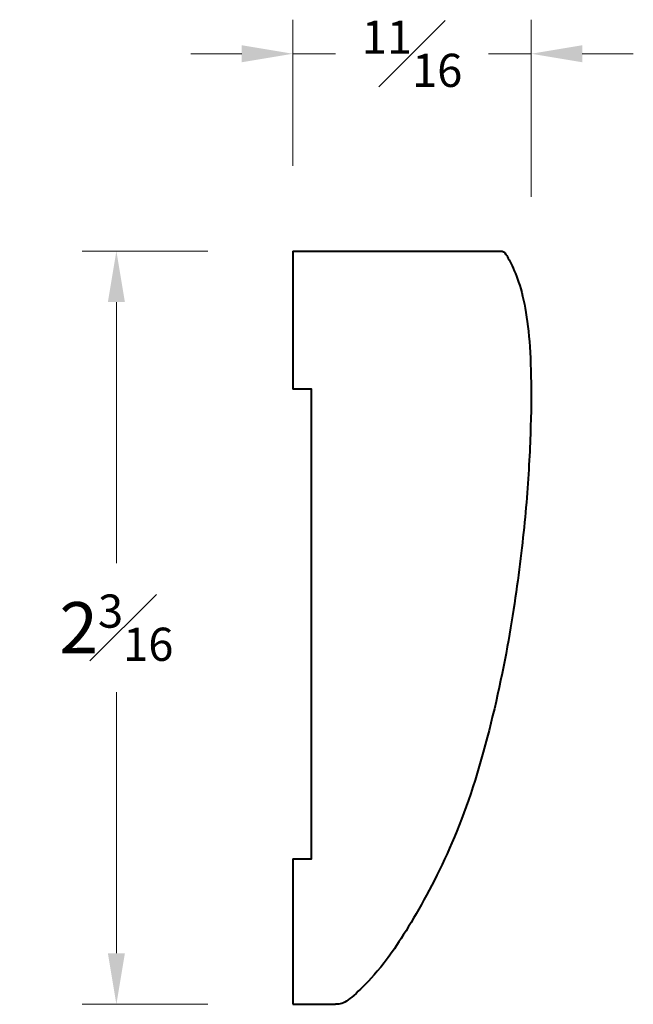
# Model space of a CAD drawing. Units: inches. Extents: x 0.01 to 1.81, y -0.93 to 1.97.
import ezdxf

# ---------------------------------------------------------------- set-up
doc = ezdxf.new("R2010")
doc.units = ezdxf.units.IN
doc.header["$MEASUREMENT"] = 0
doc.layers.get('0').update_dxf_attribs({"lineweight": 40})
doc.layers.add('DIMENSION', color=7, linetype='Continuous', lineweight=15)
doc.styles.get("Standard").update_dxf_attribs({"font": 'Raleway-Regular_0.ttf'})
doc.dimstyles.new('small trim', dxfattribs={"dimscale": 0, "dimtxt": 0.15, "dimasz": 0.15, "dimexe": 0.1, "dimexo": 0.25, "dimgap": 0.09, "dimtad": 0, "dimtih": 1, "dimtoh": 1, "dimdec": 4, "dimzin": 0, "dimdsep": 46, "dimlunit": 5, "dimtxsty": 'Standard', "dimcen": 0.09, "dimdle": 0.25, "dimclrd": 252, "dimclre": 252, "dimclrt": 256, "dimadec": 0, "dimazin": 0, "dimtfac": 0.65, "dimtdec": 4, "dimtmove": 2, "dimatfit": 1, "dimfxl": 1, "dimfrac": 1, "dimtolj": 1, "dimtzin": 0, "dimlwd": 9, "dimlwe": 9, "dimarcsym": 0})

# ---------------------------------------------------------------- blocks, each defined once
blk = doc.blocks.new('*D15')
at = {"layer": 'Defpoints', "color": 0, "transparency": 16777216}
for p in [(0.8117, 1.2861), (0.2934, -0.9263), (0.8117, -0.9263)]:
    blk.add_point(p, dxfattribs=at)
at = {"layer": 'DIMENSION', "color": 252, "lineweight": 9, "transparency": 16777216}
for p, q in [((0.5617, 1.2861), (0.1934, 1.2861)), ((0.2934, 1.1361), (0.2934, 0.3693)), ((0.2934, -0.7763), (0.2934, -0.0095)), ((0.5617, -0.9263), (0.1934, -0.9263))]:
    blk.add_line(p, q, dxfattribs=at)
at = {"layer": 'DIMENSION', "color": 252, "transparency": 16777216}
for points in [[(0.2684, 1.1361), (0.3184, 1.1361), (0.2934, 1.2861)], [(0.2684, -0.7763), (0.3184, -0.7763), (0.2934, -0.9263)]]:
    blk.add_solid(points, dxfattribs=at)
at = {"layer": 'DIMENSION', "transparency": 16777216, "insert": (0.2934, 0.1799), "char_height": 0.15, "attachment_point": 5}
blk.add_mtext('\\A1;2{\\H0.650000x;\\S3#16;}', dxfattribs=at)
blk = doc.blocks.new('*D16')
at = {"layer": 'Defpoints', "color": 0, "transparency": 16777216}
for p in [(1.5114, 1.8657), (0.8117, 1.2861), (1.5114, 1.1955)]:
    blk.add_point(p, dxfattribs=at)
at = {"layer": 'DIMENSION', "color": 252, "lineweight": 9, "transparency": 16777216}
for p, q in [((0.8117, 1.5361), (0.8117, 1.9657)), ((1.5114, 1.4455), (1.5114, 1.9657)), ((0.6617, 1.8657), (0.5117, 1.8657)), ((0.8117, 1.8657), (0.9366, 1.8657)), ((1.5114, 1.8657), (1.3865, 1.8657)), ((1.6614, 1.8657), (1.8114, 1.8657))]:
    blk.add_line(p, q, dxfattribs=at)
at = {"layer": 'DIMENSION', "color": 252, "transparency": 16777216}
for points in [[(0.6617, 1.8907), (0.6617, 1.8407), (0.8117, 1.8657)], [(1.6614, 1.8907), (1.6614, 1.8407), (1.5114, 1.8657)]]:
    blk.add_solid(points, dxfattribs=at)
at = {"layer": 'DIMENSION', "transparency": 16777216, "insert": (1.1616, 1.8657), "char_height": 0.15, "attachment_point": 5}
blk.add_mtext('\\A1;{\\H0.650000x;\\S11#16;}', dxfattribs=at)

msp = doc.modelspace()

# ---------------------------------------------------------------- linework, layer by layer
for p, q in [((0.81175, 1.2861), (0.81175, 0.88093)), ((0.81175, 1.2861), (1.42175, 1.2861)), ((0.81175, -0.49949), (0.81175, -0.92632)), ((0.81175, -0.92632), (0.93649, -0.92632))]:
    msp.add_line(p, q)
msp.add_lwpolyline([(0.81175, -0.49949), (0.86677, -0.49949), (0.86677, 0.88093), (0.81175, 0.88093)])
msp.add_open_spline([(1.42175, 1.2861), (1.42904, 1.2861), (1.43533, 1.28178), (1.45793, 1.24077), (1.48518, 1.16877), (1.50336, 1.06974), (1.51197, 0.94159), (1.51167, 0.77987), (1.50093, 0.56575), (1.47529, 0.32658), (1.42938, 0.03672), (1.33815, -0.32413), (1.22128, -0.58537), (1.09427, -0.79412), (1.02197, -0.87136), (0.97069, -0.92027), (0.95042, -0.92632), (0.93649, -0.92632)], degree=3)

# ---------------------------------------------------------------- dimensions: what is measured, and where the dimension line sits
at = {"layer": 'DIMENSION'}
dim = msp.add_linear_dim(base=(1.51139, 1.8657), p1=(0.81175, 1.2861), p2=(1.51139, 1.19548), dimstyle='small trim', override={"dimscale": 1, "dimpost": '\\X'}, dxfattribs=at)
dim.commit()
dim.dimension.update_dxf_attribs({"geometry": '*D16', "text_midpoint": (1.16157, 1.8657)})
dim = msp.add_linear_dim(base=(0.29343, -0.92632), p1=(0.81175, 1.2861), p2=(0.81175, -0.92632), angle=90, dimstyle='small trim', override={"dimscale": 1, "dimpost": '\\X'}, dxfattribs=at)
dim.commit()
dim.dimension.update_dxf_attribs({"geometry": '*D15', "text_midpoint": (0.29343, 0.17989)})

doc.saveas('drawing.dxf')
